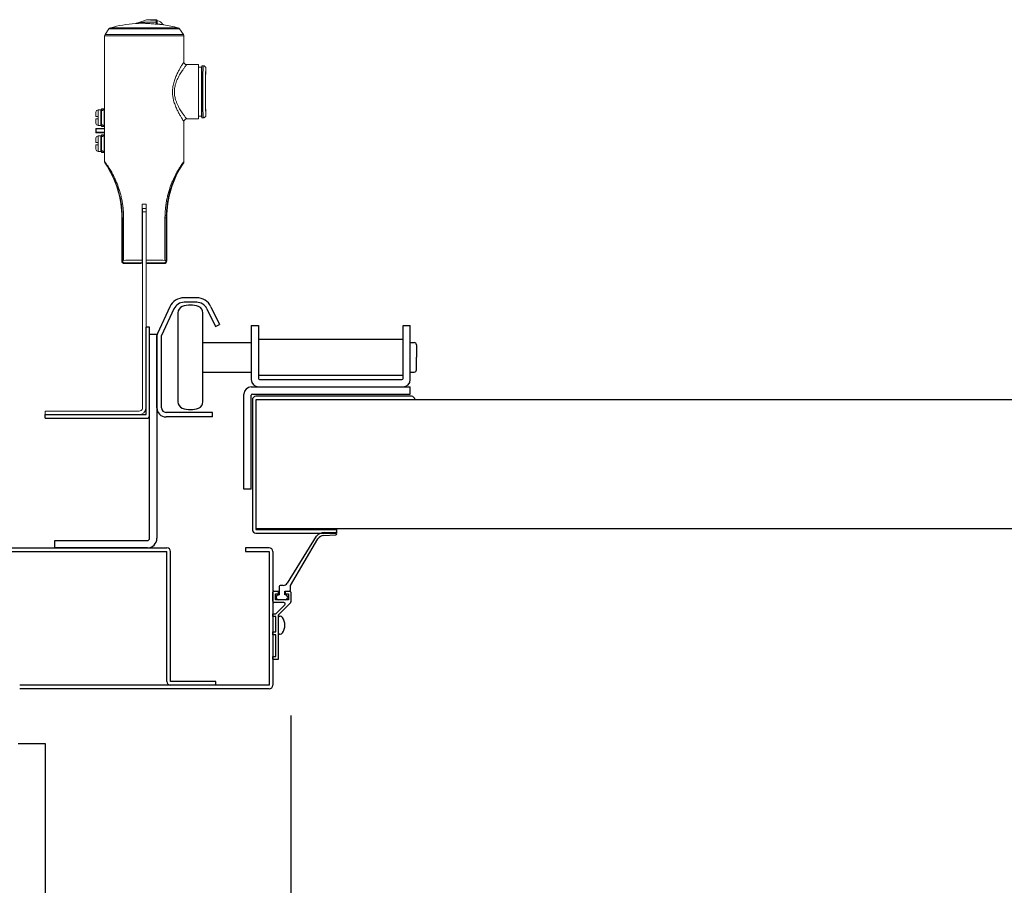
# Model space of a CAD drawing. Extents: x -7645 to 32934, y 198 to 28509.
# Drawn here: x -2749 to -2315, y 15790 to 16171 of the extents above; entities that cross this region are included whole.
import ezdxf

# ---------------------------------------------------------------- set-up
doc = ezdxf.new("R2010")
doc.units = 0
doc.header["$LTSCALE"] = 20
doc.header["$PDMODE"] = 3
doc.header["$PDSIZE"] = 2
doc.linetypes.add('SLD-Solid', pattern=[0])
doc.layers.get('0').update_dxf_attribs({"linetype": 'CONTINUOUS'})
doc.layers.get('DEFPOINTS').update_dxf_attribs({"linetype": 'CONTINUOUS'})
for name, color, linetype in [('寸法', 4, 'CONTINUOUS'), ('部品', 7, 'CONTINUOUS'), ('部品1', 7, 'CONTINUOUS')]:
    doc.layers.add(name, color=color, linetype=linetype)
doc.styles.add('STYLE1', font='isocp.shx', dxfattribs={"bigfont": 'bigfont.shx'})
doc.dimstyles.new('INABA_S100-2023', dxfattribs={"dimscale": 100, "dimtxt": 3, "dimasz": 2.5, "dimexe": 1.5, "dimexo": 0.5, "dimgap": 1, "dimtad": 3, "dimdec": 1, "dimdsep": 46, "dimtxsty": 'STYLE1', "dimblk1": 'DOTSMALL', "dimblk2": 'DOTSMALL', "dimsah": 1, "dimcen": 0, "dimclrt": 7, "dimadec": 0, "dimazin": 0, "dimtfac": 1, "dimtdec": 1, "dimtix": 1, "dimtmove": 0, "dimatfit": 3, "dimldrblk": 'DOTSMALL', "dimfxl": 1, "dimtolj": 1, "dimtzin": 0, "dimarcsym": 0})

# ---------------------------------------------------------------- blocks, each defined once
blk = doc.blocks.new('_DOTSMALL')
at = {"color": 0, "linetype": 'ByBlock', "ltscale": 50, "const_width": 0.5}
blk.add_lwpolyline([(-0.0625, 0, 1), (0.0625, 0, 1)], format="xyb", close=True, dxfattribs=at)
blk = doc.blocks.new('*D51')
at = {"layer": 'DEFPOINTS', "color": 0, "ltscale": 50}
for p in [(-2629.4, 15914.71), (2438.6, 15914.71), (2438.6, 13794.3)]:
    blk.add_point(p, dxfattribs=at)
at = {"layer": '寸法', "color": 0, "lineweight": -2, "ltscale": 50}
for p, q in [((-2629.4, 15864.71), (-2629.4, 13644.3)), ((2438.6, 15864.71), (2438.6, 13644.3)), ((-2629.4, 13794.3), (2438.6, 13794.3))]:
    blk.add_line(p, q, dxfattribs=at)
at = {"layer": '寸法', "color": 0, "lineweight": -2, "ltscale": 50, "xscale": 250, "yscale": 250, "zscale": 250, "rotation": 180}
blk.add_blockref('_DOTSMALL', (-2629.4, 13794.3), dxfattribs=at)
at = {"layer": '寸法', "color": 0, "lineweight": -2, "ltscale": 50, "xscale": 250, "yscale": 250, "zscale": 250}
blk.add_blockref('_DOTSMALL', (2438.6, 13794.3), dxfattribs=at)
at = {"layer": '寸法', "color": 7, "ltscale": 50, "insert": (-95.4, 14294.3), "char_height": 300, "attachment_point": 5, "style": 'STYLE1'}
blk.add_mtext('\\A1;有効開口部間口\\P5068', dxfattribs=at)
blk = doc.blocks.new('*D73')
at = {"layer": 'DEFPOINTS', "color": 0, "ltscale": 50}
for p in [(-2629.4, 15914.71), (-2737.4, 15750.3), (-2737.4, 13794.3)]:
    blk.add_point(p, dxfattribs=at)
at = {"layer": '寸法', "color": 0, "lineweight": -2, "ltscale": 50}
for p, q in [((-2629.4, 15864.71), (-2629.4, 13644.3)), ((-2737.4, 15700.3), (-2737.4, 13644.3)), ((-2737.4, 13794.3), (-2987.4, 13794.3)), ((-2629.4, 13794.3), (-2737.4, 13794.3)), ((-2629.4, 13794.3), (-2379.4, 13794.3))]:
    blk.add_line(p, q, dxfattribs=at)
at = {"layer": '寸法', "color": 0, "lineweight": -2, "ltscale": 50, "xscale": 250, "yscale": 250, "zscale": 250}
blk.add_blockref('_DOTSMALL', (-2737.4, 13794.3), dxfattribs=at)
at = {"layer": '寸法', "color": 0, "lineweight": -2, "ltscale": 50, "xscale": 250, "yscale": 250, "zscale": 250, "rotation": 180}
blk.add_blockref('_DOTSMALL', (-2629.4, 13794.3), dxfattribs=at)
at = {"layer": '寸法', "color": 7, "ltscale": 50, "insert": (-2333.5, 14016.87), "char_height": 300, "attachment_point": 5, "style": 'STYLE1'}
blk.add_mtext('\\A1;108', dxfattribs=at)

msp = doc.modelspace()

# ---------------------------------------------------------------- linework, layer by layer
at = {"layer": '部品', "linetype": 'SLD-Solid', "lineweight": 15}
for p, q in [((-2693.016, 16170.761), (-2697.575, 16169.179)), ((-2692.891, 16170.782), (-2693.016, 16170.761)), ((-2693.016, 16170.761), (-2692.891, 16170.782)), ((-2692.891, 16170.782), (-2690.977, 16170.782)), ((-2692.889, 16170.782), (-2692.891, 16170.782)), ((-2692.887, 16170.78), (-2692.891, 16170.782)), ((-2688.625, 16170.734), (-2688.628, 16170.731)), ((-2688.247, 16170.35), (-2688.245, 16170.352)), ((-2688.245, 16170.352), (-2688.245, 16169.229)), ((-2709.517, 16166.727), (-2711.213, 16164.305)), ((-2676.711, 16164.305), (-2711.213, 16164.305)), ((-2709.517, 16166.727), (-2678.407, 16166.727)), ((-2679.045, 16167.181), (-2708.879, 16167.181)), ((-2676.711, 16164.305), (-2678.407, 16166.727)), ((-2711.424, 16108.353), (-2711.424, 16163.635)), ((-2711.424, 16132.301), (-2711.424, 16163.635)), ((-2711.424, 16163.635), (-2676.5, 16163.635)), ((-2676.5, 16163.635), (-2676.5, 16152.189)), ((-2675.331, 16151.021), (-2670.137, 16151.021)), ((-2670.137, 16151.021), (-2670.137, 16127.145)), ((-2670.137, 16151.021), (-2670.035, 16149.852)), ((-2670.035, 16128.313), (-2670.035, 16149.852)), ((-2670.035, 16149.852), (-2668.765, 16149.852)), ((-2668.765, 16149.852), (-2668.707, 16150.513)), ((-2668.765, 16128.313), (-2668.765, 16149.852)), ((-2668.707, 16127.653), (-2668.707, 16150.513)), ((-2668.707, 16150.513), (-2668.029, 16150.513)), ((-2666.86, 16149.344), (-2666.86, 16148.608)), ((-2714.214, 16131.084), (-2713.03, 16131.084)), ((-2714.214, 16128.18), (-2714.214, 16131.084)), ((-2713.03, 16131.084), (-2713.03, 16124.284)), ((-2712.776, 16131.584), (-2712.776, 16130.866)), ((-2712.776, 16131.584), (-2712.268, 16131.584)), ((-2712.268, 16130.866), (-2712.776, 16130.866)), ((-2712.776, 16124.503), (-2712.776, 16130.866)), ((-2711.43, 16131.584), (-2712.268, 16131.584)), ((-2712.268, 16131.584), (-2712.268, 16131.076)), ((-2712.268, 16131.076), (-2711.43, 16131.076)), ((-2712.268, 16131.076), (-2712.268, 16130.866)), ((-2711.63, 16130.866), (-2711.63, 16124.503)), ((-2711.43, 16130.866), (-2711.63, 16130.866)), ((-2711.43, 16131.584), (-2711.43, 16131.076)), ((-2711.43, 16131.076), (-2711.43, 16130.866)), ((-2711.424, 16130.935), (-2711.43, 16130.834)), ((-2711.43, 16130.834), (-2711.43, 16130.866)), ((-2711.43, 16130.834), (-2711.43, 16124.534)), ((-2666.86, 16129.558), (-2666.86, 16128.821)), ((-2714.214, 16128.18), (-2714.214, 16127.189)), ((-2714.214, 16124.284), (-2714.214, 16127.189)), ((-2713.03, 16129.462), (-2712.776, 16129.462)), ((-2712.776, 16125.906), (-2713.03, 16125.906)), ((-2711.63, 16128.511), (-2711.517, 16128.511)), ((-2711.63, 16126.858), (-2711.584, 16126.858)), ((-2711.584, 16126.858), (-2711.43, 16126.858)), ((-2711.517, 16128.511), (-2711.459, 16128.511)), ((-2711.459, 16128.511), (-2711.43, 16128.511)), ((-2676.5, 16125.976), (-2676.5, 16108.353)), ((-2675.331, 16127.145), (-2670.137, 16127.145)), ((-2670.035, 16128.313), (-2670.137, 16127.145)), ((-2668.765, 16128.313), (-2670.035, 16128.313)), ((-2668.707, 16127.653), (-2668.765, 16128.313)), ((-2668.029, 16127.653), (-2668.707, 16127.653)), ((-2715.074, 16122.717), (-2715.328, 16122.717)), ((-2715.328, 16122.717), (-2715.328, 16121.26)), ((-2715.074, 16121.26), (-2715.328, 16121.26)), ((-2715.074, 16122.971), (-2715.074, 16122.717)), ((-2711.55, 16122.971), (-2715.074, 16122.971)), ((-2715.074, 16122.717), (-2711.551, 16122.717)), ((-2715.074, 16121.26), (-2715.074, 16122.717)), ((-2711.551, 16121.26), (-2715.074, 16121.26)), ((-2715.074, 16121.26), (-2715.074, 16121.006)), ((-2715.074, 16121.006), (-2711.55, 16121.006)), ((-2713.03, 16124.284), (-2714.214, 16124.284)), ((-2712.268, 16124.503), (-2712.776, 16124.503)), ((-2712.776, 16124.503), (-2712.776, 16123.784)), ((-2712.268, 16123.784), (-2712.776, 16123.784)), ((-2712.268, 16124.503), (-2712.268, 16124.292)), ((-2711.43, 16124.292), (-2712.268, 16124.292)), ((-2712.268, 16124.292), (-2712.268, 16123.784)), ((-2711.43, 16123.784), (-2712.268, 16123.784)), ((-2711.43, 16124.503), (-2711.63, 16124.503)), ((-2711.43, 16124.534), (-2711.43, 16124.503)), ((-2711.424, 16124.433), (-2711.43, 16124.534)), ((-2711.43, 16124.503), (-2711.43, 16124.292)), ((-2711.43, 16124.292), (-2711.43, 16123.784)), ((-2711.424, 16123.001), (-2711.424, 16123.132)), ((-2711.424, 16120.846), (-2711.424, 16120.976)), ((-2714.214, 16119.684), (-2713.03, 16119.684)), ((-2714.214, 16116.78), (-2714.214, 16119.684)), ((-2714.214, 16116.78), (-2714.214, 16115.789)), ((-2713.03, 16119.684), (-2713.03, 16112.884)), ((-2713.03, 16118.062), (-2712.776, 16118.062)), ((-2712.776, 16120.184), (-2712.776, 16119.466)), ((-2712.776, 16120.184), (-2712.268, 16120.184)), ((-2712.268, 16119.466), (-2712.776, 16119.466)), ((-2712.776, 16113.103), (-2712.776, 16119.466)), ((-2711.43, 16120.184), (-2712.268, 16120.184)), ((-2712.268, 16120.184), (-2712.268, 16119.676)), ((-2712.268, 16119.676), (-2711.43, 16119.676)), ((-2712.268, 16119.676), (-2712.268, 16119.466)), ((-2711.63, 16119.466), (-2711.63, 16113.103)), ((-2711.43, 16119.466), (-2711.63, 16119.466)), ((-2711.517, 16117.111), (-2711.63, 16117.111)), ((-2711.459, 16117.111), (-2711.517, 16117.111)), ((-2711.43, 16117.111), (-2711.459, 16117.111)), ((-2711.43, 16120.184), (-2711.43, 16119.676)), ((-2711.43, 16119.676), (-2711.43, 16119.466)), ((-2711.424, 16119.535), (-2711.43, 16119.434)), ((-2711.43, 16119.466), (-2711.43, 16119.434)), ((-2711.43, 16119.434), (-2711.43, 16113.134)), ((-2714.214, 16112.884), (-2714.214, 16115.789)), ((-2713.03, 16112.884), (-2714.214, 16112.884)), ((-2712.776, 16114.506), (-2713.03, 16114.506)), ((-2712.268, 16113.103), (-2712.776, 16113.103)), ((-2712.776, 16113.103), (-2712.776, 16112.384)), ((-2712.268, 16112.384), (-2712.776, 16112.384)), ((-2712.268, 16113.103), (-2712.268, 16112.892)), ((-2711.43, 16112.892), (-2712.268, 16112.892)), ((-2712.268, 16112.892), (-2712.268, 16112.384)), ((-2711.43, 16112.384), (-2712.268, 16112.384)), ((-2711.63, 16115.458), (-2711.584, 16115.458)), ((-2711.43, 16113.103), (-2711.63, 16113.103)), ((-2711.584, 16115.458), (-2711.43, 16115.458)), ((-2711.43, 16113.134), (-2711.43, 16113.103)), ((-2711.424, 16113.033), (-2711.43, 16113.134)), ((-2711.43, 16113.103), (-2711.43, 16112.892)), ((-2711.43, 16112.892), (-2711.43, 16112.384)), ((-2711.424, 16108.353), (-2711.424, 16111.676)), ((-2694.844, 16089.705), (-2694.844, 16064.996)), ((-2693.086, 16089.705), (-2694.844, 16089.705)), ((-2694.831, 16089.705), (-2694.831, 16065.829)), ((-2693.2, 16087.754), (-2694.724, 16087.754)), ((-2694.724, 16087.754), (-2694.724, 16086.23)), ((-2694.724, 16086.23), (-2693.2, 16086.23)), ((-2694.724, 16086.23), (-2694.724, 16002.485)), ((-2693.2, 16086.23), (-2693.2, 16087.754)), ((-2693.2, 16002.485), (-2693.2, 16086.23)), ((-2693.1, 16089.705), (-2693.1, 16065.829)), ((-2693.086, 16064.996), (-2693.086, 16089.705)), ((-2703.625, 16083.606), (-2703.868, 16083.606)), ((-2703.868, 16064.711), (-2703.868, 16083.606)), ((-2703.625, 16083.606), (-2703.066, 16083.606)), ((-2703.625, 16083.606), (-2703.625, 16064.954)), ((-2703.066, 16064.954), (-2703.066, 16083.606)), ((-2684.858, 16083.606), (-2684.858, 16064.954)), ((-2684.858, 16083.606), (-2684.299, 16083.606)), ((-2684.299, 16083.606), (-2684.056, 16083.606)), ((-2684.299, 16064.954), (-2684.299, 16083.606)), ((-2684.056, 16083.606), (-2684.056, 16064.711)), ((-2703.625, 16064.954), (-2703.868, 16064.711)), ((-2703.066, 16064.954), (-2703.625, 16064.954)), ((-2694.831, 16065.829), (-2694.823, 16064.194)), ((-2694.831, 16065.829), (-2694.724, 16065.829)), ((-2693.2, 16065.829), (-2693.1, 16065.829)), ((-2693.1, 16065.829), (-2693.107, 16064.194)), ((-2684.858, 16064.954), (-2684.299, 16064.954)), ((-2684.056, 16064.711), (-2684.299, 16064.954)), ((-2702.7, 16063.543), (-2702.457, 16063.786)), ((-2697.591, 16063.543), (-2702.7, 16063.543)), ((-2697.591, 16063.543), (-2697.59, 16063.544)), ((-2695.56, 16063.787), (-2695.659, 16063.589)), ((-2695.472, 16063.614), (-2695.659, 16063.589)), ((-2694.724, 16063.787), (-2695.56, 16063.787)), ((-2694.724, 16063.787), (-2695.542, 16063.787)), ((-2694.824, 16063.828), (-2694.815, 16063.818)), ((-2694.724, 16064.194), (-2694.823, 16064.194)), ((-2694.815, 16063.818), (-2694.724, 16063.818)), ((-2693.107, 16064.194), (-2693.2, 16064.194)), ((-2693.2, 16063.818), (-2693.116, 16063.818)), ((-2692.382, 16063.787), (-2693.2, 16063.787)), ((-2692.364, 16063.787), (-2693.2, 16063.787)), ((-2693.116, 16063.818), (-2693.106, 16063.828)), ((-2692.241, 16063.543), (-2692.364, 16063.787)), ((-2685.224, 16063.543), (-2692.241, 16063.543)), ((-2685.467, 16063.786), (-2685.224, 16063.543)), ((-2694.724, 16000.149), (-2694.755, 15999.846)), ((-2694.724, 16000.149), (-2694.724, 16002.485)), ((-2693.2, 16000.149), (-2693.215, 15999.846)), ((-2693.215, 15999.851), (-2693.2, 16000.149)), ((-2693.215, 15999.846), (-2693.215, 15999.851)), ((-2693.2, 16002.485), (-2693.2, 16000.149)), ((-2737.65, 15998.625), (-2737.65, 15997.101)), ((-2733.586, 15998.625), (-2737.65, 15998.625)), ((-2737.65, 15997.101), (-2733.586, 15997.101)), ((-2696.248, 15998.625), (-2733.586, 15998.625)), ((-2733.586, 15997.101), (-2696.248, 15997.101))]:
    msp.add_line(p, q, dxfattribs=at)
at = {"layer": '部品', "linetype": 'Continuous'}
for p, q in [((-2670.9, 16048.501), (-2676.4, 16048.501)), ((-2682.744, 16044.46), (-2688.213, 16032.733)), ((-2680.932, 16043.614), (-2686.4, 16031.887)), ((-2670.9, 16046.501), (-2676.4, 16046.501)), ((-2666.406, 16043.693), (-2662.606, 16035.901)), ((-2664.608, 16044.57), (-2660.808, 16036.778)), ((-2693.2, 15997.101), (-2693.2, 16035.501)), ((-2691.6, 15996.701), (-2691.6, 16035.501)), ((-2662.606, 16035.901), (-2660.808, 16036.778)), ((-2646.887, 16036.301), (-2643.687, 16036.301)), ((-2646.887, 16036.301), (-2646.887, 16012.501)), ((-2643.687, 16036.301), (-2643.687, 16013.001)), ((-2580.087, 16036.301), (-2576.887, 16036.301)), ((-2580.087, 16013.001), (-2580.087, 16036.301)), ((-2576.887, 16012.501), (-2576.887, 16036.301)), ((-2691.6, 16032.501), (-2688.4, 16032.501)), ((-2691.6, 15942.701), (-2691.6, 16032.501)), ((-2688.4, 16032.501), (-2688.4, 15942.701)), ((-2688.4, 16000.101), (-2688.4, 16031.887)), ((-2686.4, 16000.101), (-2686.4, 16031.887)), ((-2643.687, 16030.251), (-2580.087, 16030.251)), ((-2580.087, 16014.351), (-2643.687, 16014.351)), ((-2643.187, 16012.501), (-2580.587, 16012.501)), ((-2646.887, 16009.301), (-2576.887, 16009.301)), ((-2576.887, 16006.101), (-2576.887, 16009.301)), ((-2650.087, 15964.301), (-2650.087, 16006.101)), ((-2646.887, 15964.301), (-2646.887, 16005.601)), ((-2646.387, 16006.101), (-2576.887, 16006.101)), ((-2663.9, 15998.101), (-2684.4, 15998.101)), ((-2663.9, 15996.101), (-2684.4, 15996.101)), ((-2663.9, 15996.101), (-2663.9, 15998.101)), ((-2646.887, 15964.301), (-2650.087, 15964.301)), ((-2733.4, 15941.701), (-2692.6, 15941.701)), ((-2733.4, 15938.501), (-2733.4, 15941.701)), ((-2692.6, 15938.501), (-2733.4, 15938.501))]:
    msp.add_line(p, q, dxfattribs=at)
at = {"layer": '部品'}
for p, q in [((-2679.15, 16041.84), (-2679.15, 16002.763)), ((-2668.15, 16002.763), (-2668.15, 16041.84)), ((-2691.6, 16035.501), (-2693.2, 16035.501)), ((-2668.15, 16028.801), (-2646.887, 16028.801)), ((-2576.887, 16028.801), (-2575.15, 16028.801)), ((-2574.15, 16027.801), (-2574.15, 16022.301)), ((-2574.15, 16016.801), (-2574.15, 16022.301)), ((-2668.15, 16015.801), (-2646.887, 16015.801)), ((-2576.887, 16015.801), (-2575.15, 16015.801)), ((-2576.4, 16005.151), (-2644.8, 16005.151)), ((-2646.4, 16003.551), (-2646.4, 15946.551)), ((-2644.8, 16003.551), (-2644.8, 15946.551)), ((-2576.4, 16003.551), (-2644.8, 16003.551)), ((-2644.8, 16003.551), (-2644.8, 16003.551)), ((2443.341, 16003.551), (-2634.141, 16003.551)), ((-2737.6, 15997.101), (-2693.2, 15997.101)), ((-2737.6, 15995.501), (-2737.6, 15997.101)), ((-2737.6, 15995.501), (-2692.8, 15995.501)), ((-2644.8, 15996.551), (-2644.8, 15996.551)), ((-2644.8, 15947.051), (2454, 15947.051)), ((-2644.8, 15946.551), (-2609.4, 15946.551)), ((-2644.8, 15944.951), (-2609.4, 15944.951)), ((-2618.255, 15943.677), (-2631.081, 15923.042)), ((-2615.04, 15943.953), (-2609.725, 15944.302)), ((-2614.63, 15945.301), (-2609.732, 15945.302)), ((-2609.4, 15946.551), (-2609.4, 15944.951)), ((-2629.65, 15922.001), (-2617.542, 15942.496)), ((-2634.65, 15921.501), (-2634.65, 15917.801)), ((-2632.836, 15922.001), (-2634.15, 15922.001)), ((-2629.65, 15920.001), (-2629.65, 15922.001)), ((-2637.4, 15915.001), (-2637.4, 15919.001)), ((-2636.9, 15919.501), (-2634.9, 15919.501)), ((-2636.25, 15918.301), (-2634.9, 15918.301)), ((-2636.25, 15915.701), (-2636.25, 15918.301)), ((-2634.9, 15918.301), (-2634.9, 15919.501)), ((-2634.9, 15917.801), (-2634.65, 15917.801)), ((-2632.15, 15917.801), (-2632.15, 15919.501)), ((-2632.15, 15919.501), (-2630.15, 15919.501)), ((-2631.9, 15917.801), (-2632.15, 15917.801)), ((-2631.9, 15919.501), (-2629.9, 15919.501)), ((-2631.9, 15919.501), (-2631.9, 15918.301)), ((-2631.9, 15918.301), (-2630.55, 15918.301)), ((-2630.55, 15918.301), (-2630.55, 15915.701)), ((-2629.4, 15919.001), (-2629.4, 15914.708)), ((-2632.546, 15914.501), (-2636.9, 15914.501)), ((-2630.55, 15915.701), (-2636.25, 15915.701)), ((-2632.121, 15913.477), (-2636.097, 15909.501)), ((-2631.9, 15915.701), (-2634.9, 15915.701)), ((-2629.546, 15914.355), (-2634.9, 15909.001)), ((-2637.4, 15908.301), (-2637.4, 15909.501)), ((-2637.4, 15909.501), (-2636.097, 15909.501)), ((-2634.9, 15889.501), (-2634.9, 15909.001)), ((-2634.4, 15908.501), (-2634.1, 15908.501)), ((-2636.1, 15908.301), (-2637.4, 15908.301)), ((-2636.1, 15901.501), (-2636.1, 15908.301)), ((-2637.4, 15900.301), (-2637.4, 15901.501)), ((-2637.4, 15901.501), (-2636.1, 15901.501)), ((-2636.1, 15900.301), (-2637.4, 15900.301)), ((-2636.1, 15890.701), (-2636.1, 15900.301)), ((-2634.4, 15900.501), (-2634.1, 15900.501)), ((-2637.4, 15889.501), (-2637.4, 15890.701)), ((-2637.4, 15890.701), (-2636.1, 15890.701)), ((-2637.4, 15889.501), (-2634.9, 15889.501))]:
    msp.add_line(p, q, dxfattribs=at)
at = {"layer": '部品', "linetype": 'SLD-Solid', "lineweight": 15}
for centre, radius, start, end in [((-2693.962, 16114.648), 54.61, 94.10803, 105.85215), ((-2697.958, 16170.283), 1.168, 274.10803, 289.13337), ((-2688.552, 16170.545), 0.201, 112.18044, 176.98489), ((-2688.628, 16170.35), 0.381, 0.01988, 89.98033), ((-2687.655, 16169.022), 0.625, 160.67814, 164.65837), ((-2687.877, 16169.188), 0.381, 180.11868, 263.63701), ((-2688.196, 16167.696), 2.54, 21.84313, 91.09501), ((-2687.321, 16168.645), 0.62, 160.66614, 164.66056), ((-2693.962, 16114.648), 54.61, 74.14785, 80.99552), ((-2710.256, 16163.635), 1.168, 145, 180), ((-2708.56, 16166.057), 1.168, 105.85215, 145), ((-2679.364, 16166.057), 1.168, 35, 74.14785), ((-2677.668, 16163.635), 1.168, 0, 35), ((-2675.331, 16152.189), 1.168, 180, 270), ((-2714.214, 16130.068), 1.016, 90, 180), ((-2714.214, 16125.3), 1.016, 180, 270), ((-2675.331, 16125.976), 1.168, 90, 180), ((-2715.074, 16122.717), 0.254, 90.00561, 179.99439), ((-2715.074, 16121.26), 0.254, 180.00478, 269.99522), ((-2714.214, 16118.668), 1.016, 90, 180), ((-2714.214, 16113.9), 1.016, 180, 270), ((-2746.997, 16083.606), 43.129, 0, 33.96092), ((-2640.927, 16083.606), 43.129, 146.03908, 180), ((-2702.456, 16064.955), 1.169, 180.02034, 269.97971), ((-2685.468, 16064.955), 1.169, 270.02029, 359.97966), ((-2696.248, 16000.149), 3.048, 270, 354.27929), ((-2696.248, 16000.149), 1.524, 270, 348.50054)]:
    msp.add_arc(centre, radius, start, end, dxfattribs=at)
at = {"layer": '部品', "linetype": 'Continuous'}
for centre, radius, start, end in [((-2676.4, 16041.501), 7, 90, 155), ((-2670.9, 16041.501), 7, 26, 90), ((-2676.4, 16041.501), 5, 90, 155), ((-2670.9, 16041.501), 5, 26, 90), ((-2686.4, 16031.887), 2, 155, 180), ((-2643.687, 16012.501), 3.2, 180, 270), ((-2643.187, 16013.001), 0.5, 180, 270), ((-2580.587, 16013.001), 0.5, 270, 0), ((-2580.087, 16012.501), 3.2, 270, 0), ((-2646.887, 16006.101), 3.2, 90, 180), ((-2646.387, 16005.601), 0.5, 90, 180), ((-2684.4, 16000.101), 4, 180, 270), ((-2684.4, 16000.101), 2, 180, 270), ((-2692.6, 15942.701), 1, 270, 0), ((-2692.6, 15942.701), 4.2, 270, 0)]:
    msp.add_arc(centre, radius, start, end, dxfattribs=at)
at = {"layer": '部品'}
for centre, radius, start, end in [((-2676.15, 16041.84), 3, 110.92483, 180), ((-2673.65, 16035.301), 10, 69.07517, 110.92483), ((-2671.15, 16041.84), 3, 0, 69.07517), ((-2575.15, 16027.801), 1, 0, 90), ((-2575.15, 16016.801), 1, 270, 0), ((-2644.8, 16003.551), 1.6, 90, 180), ((-2576.4, 16003.551), 1.6, 0, 90), ((-2676.15, 16002.763), 3, 180, 249.07517), ((-2673.65, 16009.301), 10, 249.07517, 290.92483), ((-2671.15, 16002.763), 3, 290.92483, 0), ((-2692.8, 15996.701), 1.2, 270, 0), ((-2644.8, 15946.551), 1.6, 180, 270), ((-2614.55, 15940.302), 5, 90.9076, 137.54529), ((-2614.516, 15940.177), 3.812, 97.89323, 142.53362), ((-2609.735, 15944.802), 0.5, 271.14712, 89.64039), ((-2634.15, 15921.501), 0.5, 90, 180), ((-2632.836, 15924.001), 2, 270, 331.32619), ((-2636.9, 15919.001), 0.5, 90, 180), ((-2634.9, 15916.751), 1.05, 90, 180), ((-2631.9, 15916.751), 1.05, 0, 90), ((-2630.15, 15920.001), 0.5, 270, 0), ((-2629.9, 15919.001), 0.5, 0, 90), ((-2636.9, 15915.001), 0.5, 180, 270), ((-2634.9, 15916.751), 1.05, 180, 270), ((-2632.546, 15913.901), 0.6, 315, 90), ((-2631.9, 15916.751), 1.05, 270, 0), ((-2629.9, 15914.708), 0.5, 315, 0), ((-2634.4, 15908.001), 0.5, 90, 180), ((-2634.1, 15907.301), 1.2, 31.89079, 90), ((-2638.6, 15904.501), 6.5, 328.10921, 31.89079), ((-2634.4, 15901.001), 0.5, 180, 270), ((-2634.1, 15901.701), 1.2, 270, 328.10921)]:
    msp.add_arc(centre, radius, start, end, dxfattribs=at)
at = {"layer": '部品', "linetype": 'SLD-Solid', "lineweight": 15, "extrusion": (0, 0, -1)}
for centre, major_axis, ratio, start_param, end_param in [((-2688.196, 16170.782), (-2.781, 0), 0.0174551, 4.8672185, 6.2831853), ((-2688.196, 16168.318), (0, -3.579), 0.0174554, 1.9136622, 2.1743914), ((-2668.029, 16139.083), (0, -11.43), 0.0156708, 0, 3.1415927), ((-2666.861, 16139.083), (0, -10.262), 0.0174551, 0.3146504, 2.8865821), ((-2666.86, 16139.083), (0, -9.525), 0.0174551, 0, 3.1415927), ((-2666.861, 16139.083), (0, -10.262), 0.0174551, 2.8865821, 3.1435798), ((-2666.861, 16139.083), (0, -10.262), 0.0174551, 6.2811982, 6.5978357), ((-2693.962, 16064.712), (-17.462, 0), 0.0162872, 1.0223794, 1.5202453), ((-2693.962, 16064.712), (-17.462, 0), 0.0162872, 1.6209671, 2.1192132), ((-2693.962, 16063.544), (-16.294, 0), 0.0174551, 1.0223794, 1.5178492), ((-2694.813, 16063.543), (-2.777, 0), 0.0174551, 0.0174533, 1.2610728), ((-2695.652, 16064.365), (-0.178, -0.755), 0.9806753, 5.3262441, 5.8075041), ((-2694.815, 16064.326), (0, -0.508), 0.0174551, 0.0174533, 1.3089969), ((-2693.116, 16064.326), (0, -0.508), 0.0174551, 4.9741884, 6.265732), ((-2693.962, 16063.544), (-16.294, 0), 0.0174551, 1.6233359, 2.1192132), ((-2692.242, 16064.305), (0.341, -0.682), 0.9998096, 0.463541, 1.2868562)]:
    msp.add_ellipse(centre, major_axis=major_axis, ratio=ratio, start_param=start_param, end_param=end_param, dxfattribs=at)
at = {"layer": '部品', "linetype": 'SLD-Solid', "lineweight": 15, "extrusion": (-1e-16, -1e-16, -1)}
msp.add_ellipse((-2702.699, 16064.712), major_axis=(-0.826, -0.826), ratio=0.9996955, start_param=5.4979394, end_param=7.0684312, dxfattribs=at)
at = {"layer": '部品', "linetype": 'SLD-Solid', "lineweight": 15, "extrusion": (-1e-16, 0, -1)}
for centre, major_axis, ratio, start_param, end_param in [((-2702.699, 16064.712), (0.826, 0.826), 0.9996955, 2.3563468, 3.9268385), ((-2685.225, 16064.712), (-0.826, 0.826), 0.9996955, 2.3563468, 3.9268385), ((-2692.242, 16064.305), (0.341, -0.682), 0.9998096, 0.463541, 1.2868562)]:
    msp.add_ellipse(centre, major_axis=major_axis, ratio=ratio, start_param=start_param, end_param=end_param, dxfattribs=at)
at = {"layer": '部品', "linetype": 'SLD-Solid', "lineweight": 15, "extrusion": (-1e-16, 1e-16, -1)}
msp.add_ellipse((-2685.225, 16064.712), major_axis=(0.826, -0.826), ratio=0.9996955, start_param=5.4979394, end_param=7.0684312, dxfattribs=at)
at = {"layer": '部品', "linetype": 'SLD-Solid', "lineweight": 15}
for points, knots in [([(-2697.874, 16169.118), (-2697.866, 16169.118), (-2697.85, 16169.119), (-2697.688, 16169.129), (-2697.385, 16169.146), (-2696.833, 16169.172), (-2696.093, 16169.195), (-2695.425, 16169.211), (-2695.047, 16169.205), (-2694.976, 16169.203)], [0, 0, 0, 0, 0.0552827, 0.1165776, 0.2512141, 0.3918485, 0.6633783, 0.9362502, 1, 1, 1, 1]), ([(-2697.859, 16169.119), (-2697.856, 16169.119), (-2697.818, 16169.122), (-2697.739, 16169.132), (-2697.646, 16169.15), (-2697.593, 16169.17), (-2697.574, 16169.178)], [0, 0, 0, 0, 0.0309816, 0.4179508, 0.7927459, 1, 1, 1, 1]), ([(-2688.761, 16169.643), (-2689.461, 16169.682), (-2690.863, 16169.76), (-2692.889, 16169.738), (-2694.821, 16169.616), (-2696.18, 16169.445), (-2697.048, 16169.289), (-2697.35, 16169.228), (-2697.52, 16169.191), (-2697.564, 16169.182), (-2697.574, 16169.179), (-2697.575, 16169.179), (-2697.575, 16169.179)], [0, 0, 0, 0, 0.2349581, 0.4698986, 0.6787182, 0.8824947, 0.9285323, 0.9743511, 0.9895709, 0.9947013, 0.9988073, 1, 1, 1, 1]), ([(-2694.976, 16169.203), (-2694.439, 16169.199), (-2693.123, 16169.189), (-2690.998, 16169.062), (-2689.416, 16168.872), (-2688.625, 16168.777)], [0, 0, 0, 0, 0.2560406, 0.6275678, 1, 1, 1, 1]), ([(-2693.016, 16170.761), (-2693.016, 16170.76), (-2693.016, 16170.758), (-2692.935, 16170.747), (-2692.706, 16170.728), (-2692.328, 16170.702), (-2691.854, 16170.674), (-2691.083, 16170.635), (-2690.048, 16170.594), (-2689.185, 16170.568), (-2688.753, 16170.555)], [0, 0, 0, 0, 0.0245856, 0.0795157, 0.1677702, 0.2519535, 0.3699544, 0.4893047, 0.7441058, 1, 1, 1, 1]), ([(-2688.628, 16170.731), (-2689.057, 16170.734), (-2689.916, 16170.741), (-2690.948, 16170.749), (-2691.722, 16170.757), (-2692.197, 16170.763), (-2692.572, 16170.769), (-2692.816, 16170.774), (-2692.868, 16170.778), (-2692.887, 16170.78)], [0, 0, 0, 0, 0.2682185, 0.5369104, 0.6587079, 0.7812075, 0.8651106, 0.9496123, 1, 1, 1, 1]), ([(-2688.753, 16170.555), (-2688.755, 16170.337), (-2688.758, 16170.045), (-2688.76, 16169.725), (-2688.761, 16169.643)], [0, 0, 0, 0, 0.7459473, 1, 1, 1, 1]), ([(-2688.761, 16169.643), (-2688.759, 16169.616), (-2688.748, 16169.458), (-2688.721, 16169.183), (-2688.678, 16168.91), (-2688.644, 16168.801), (-2688.627, 16168.78), (-2688.625, 16168.777)], [0, 0, 0, 0, 0.056391, 0.3316587, 0.6427741, 0.9462414, 1, 1, 1, 1]), ([(-2688.245, 16170.352), (-2688.249, 16170.395), (-2688.257, 16170.481), (-2688.323, 16170.595), (-2688.42, 16170.681), (-2688.526, 16170.727), (-2688.597, 16170.732), (-2688.625, 16170.734)], [0, 0, 0, 0, 0.2143206, 0.4286438, 0.6428729, 0.8566888, 1, 1, 1, 1]), ([(-2688.625, 16168.777), (-2688.624, 16168.777), (-2688.62, 16168.778), (-2688.604, 16168.781), (-2688.542, 16168.799), (-2688.426, 16168.874), (-2688.293, 16169.031), (-2688.266, 16169.148), (-2688.258, 16169.187)], [0, 0, 0, 0, 0.0051436, 0.0273847, 0.1014682, 0.3994451, 0.7981918, 1, 1, 1, 1]), ([(-2688.625, 16168.777), (-2688.623, 16168.777), (-2688.592, 16168.777), (-2688.469, 16168.777), (-2688.286, 16168.778), (-2688.1, 16168.782), (-2687.959, 16168.79), (-2687.933, 16168.802), (-2687.919, 16168.809)], [0, 0, 0, 0, 0.0040136, 0.087593, 0.3542849, 0.5563447, 0.7578906, 1, 1, 1, 1]), ([(-2688.258, 16169.187), (-2688.257, 16169.262), (-2688.256, 16169.369), (-2688.255, 16169.486), (-2688.255, 16169.522)], [0, 0, 0, 0, 0.6963671, 1, 1, 1, 1]), ([(-2687.906, 16168.851), (-2687.947, 16168.859), (-2688.03, 16168.876), (-2688.136, 16168.952), (-2688.211, 16169.056), (-2688.242, 16169.154), (-2688.244, 16169.213), (-2688.245, 16169.229)], [0, 0, 0, 0, 0.2278908, 0.4558035, 0.6836842, 0.9135493, 1, 1, 1, 1]), ([(-2685.415, 16168.585), (-2685.422, 16168.586), (-2685.437, 16168.587), (-2685.557, 16168.6), (-2685.747, 16168.62), (-2686.006, 16168.648), (-2686.328, 16168.682), (-2686.7, 16168.722), (-2687.118, 16168.767), (-2687.525, 16168.81), (-2687.794, 16168.839), (-2687.906, 16168.851)], [0, 0, 0, 0, 0.112593, 0.2284567, 0.341071, 0.456936, 0.5698449, 0.6859944, 0.7995102, 0.9162859, 1, 1, 1, 1]), ([(-2676.5, 16152.189), (-2676.506, 16152.179), (-2676.517, 16152.162), (-2676.6, 16152.036), (-2676.712, 16151.866), (-2676.863, 16151.633), (-2677.051, 16151.339), (-2677.274, 16150.987), (-2677.528, 16150.577), (-2677.809, 16150.115), (-2678.128, 16149.577), (-2678.48, 16148.963), (-2678.864, 16148.262), (-2679.257, 16147.506), (-2679.649, 16146.7), (-2680.029, 16145.852), (-2680.392, 16144.959), (-2680.727, 16144.016), (-2681.041, 16142.965), (-2681.275, 16141.952), (-2681.43, 16140.995), (-2681.518, 16140.168), (-2681.557, 16139.325), (-2681.547, 16138.481), (-2681.486, 16137.65), (-2681.38, 16136.829), (-2681.23, 16136.017), (-2681.022, 16135.144), (-2680.753, 16134.229), (-2680.418, 16133.275), (-2680.048, 16132.357), (-2679.657, 16131.481), (-2679.256, 16130.658), (-2678.853, 16129.882), (-2678.453, 16129.155), (-2678.078, 16128.504), (-2677.738, 16127.932), (-2677.432, 16127.432), (-2677.157, 16126.993), (-2676.924, 16126.628), (-2676.74, 16126.343), (-2676.604, 16126.136), (-2676.516, 16126.002), (-2676.505, 16125.985), (-2676.5, 16125.976)], [0, 0, 0, 0, 0.026324, 0.0467542, 0.0671855, 0.0882147, 0.1092458, 0.1307819, 0.1523201, 0.1743476, 0.1963769, 0.2217439, 0.2471129, 0.273035, 0.2989575, 0.3245459, 0.3501327, 0.3763293, 0.4025214, 0.4335931, 0.4536003, 0.4736058, 0.494158, 0.51471, 0.5346715, 0.5546345, 0.5751025, 0.5955728, 0.6215422, 0.6475159, 0.6741692, 0.7008246, 0.7270343, 0.7532435, 0.7800497, 0.8068534, 0.8309934, 0.8551306, 0.8799554, 0.9047764, 0.9281203, 0.9514615, 0.9757314, 1, 1, 1, 1]), ([(-2675.331, 16127.145), (-2675.342, 16127.158), (-2675.363, 16127.186), (-2675.525, 16127.397), (-2675.774, 16127.725), (-2676.116, 16128.183), (-2676.53, 16128.752), (-2677.011, 16129.437), (-2677.547, 16130.236), (-2678.12, 16131.147), (-2678.693, 16132.138), (-2679.245, 16133.204), (-2679.75, 16134.339), (-2680.15, 16135.452), (-2680.437, 16136.517), (-2680.622, 16137.51), (-2680.723, 16138.526), (-2680.724, 16139.551), (-2680.634, 16140.568), (-2680.448, 16141.617), (-2680.147, 16142.726), (-2679.732, 16143.871), (-2679.233, 16144.986), (-2678.692, 16146.027), (-2678.135, 16146.992), (-2677.58, 16147.878), (-2677.073, 16148.637), (-2676.626, 16149.278), (-2676.244, 16149.809), (-2675.918, 16150.249), (-2675.659, 16150.593), (-2675.471, 16150.839), (-2675.352, 16150.993), (-2675.338, 16151.012), (-2675.331, 16151.021)], [0, 0, 0, 0, 0.0323902, 0.0649311, 0.0973446, 0.1305266, 0.1638308, 0.1970483, 0.232626, 0.2682996, 0.3038891, 0.3385207, 0.3732329, 0.4078122, 0.4338213, 0.4599003, 0.4858774, 0.5118232, 0.5378761, 0.5638411, 0.5940141, 0.6280514, 0.6622137, 0.6962993, 0.7307266, 0.76523, 0.7996475, 0.8291921, 0.8587964, 0.8883196, 0.9165467, 0.9448522, 0.9730619, 1, 1, 1, 1]), ([(-2666.86, 16149.344), (-2666.873, 16149.476), (-2666.899, 16149.738), (-2667.1, 16150.088), (-2667.397, 16150.353), (-2667.725, 16150.493), (-2667.943, 16150.507), (-2668.029, 16150.513)], [0, 0, 0, 0, 0.2146568, 0.4293125, 0.6439849, 0.8586861, 1, 1, 1, 1]), ([(-2668.029, 16150.513), (-2667.897, 16150.5), (-2667.635, 16150.474), (-2667.284, 16150.273), (-2667.02, 16149.976), (-2666.88, 16149.647), (-2666.866, 16149.43), (-2666.86, 16149.344)], [0, 0, 0, 0, 0.2147285, 0.429457, 0.6441752, 0.858868, 1, 1, 1, 1]), ([(-2715.23, 16128.18), (-2715.23, 16128.311), (-2715.23, 16128.573), (-2715.23, 16128.936), (-2715.23, 16129.264), (-2715.23, 16129.546), (-2715.23, 16129.775), (-2715.23, 16129.941), (-2715.23, 16130.048), (-2715.23, 16130.062), (-2715.23, 16130.068)], [0, 0, 0, 0, 0.1253791, 0.2499546, 0.3750146, 0.500001, 0.6251562, 0.7500477, 0.8747063, 1, 1, 1, 1]), ([(-2714.214, 16128.18), (-2714.327, 16128.18), (-2714.553, 16128.18), (-2714.855, 16128.18), (-2715.085, 16128.18), (-2715.211, 16128.18), (-2715.224, 16128.18), (-2715.23, 16128.18)], [0, 0, 0, 0, 0.2111065, 0.4221846, 0.6340614, 0.8481137, 1, 1, 1, 1]), ([(-2715.23, 16125.3), (-2715.23, 16125.307), (-2715.23, 16125.32), (-2715.23, 16125.427), (-2715.23, 16125.594), (-2715.23, 16125.823), (-2715.23, 16126.105), (-2715.23, 16126.433), (-2715.23, 16126.796), (-2715.23, 16127.058), (-2715.23, 16127.189)], [0, 0, 0, 0, 0.1253792, 0.2499547, 0.3750147, 0.5000012, 0.6251563, 0.7500479, 0.8747064, 1, 1, 1, 1]), ([(-2714.214, 16127.189), (-2714.327, 16127.189), (-2714.553, 16127.189), (-2714.855, 16127.189), (-2715.085, 16127.189), (-2715.211, 16127.189), (-2715.224, 16127.189), (-2715.23, 16127.189)], [0, 0, 0, 0, 0.2111065, 0.4221846, 0.6340614, 0.8481137, 1, 1, 1, 1]), ([(-2711.63, 16126.996), (-2711.615, 16127.185), (-2711.587, 16127.564), (-2711.549, 16128.1), (-2711.526, 16128.395), (-2711.517, 16128.511)], [0, 0, 0, 0, 0.3777877, 0.755593, 1, 1, 1, 1]), ([(-2711.584, 16126.858), (-2711.569, 16127.041), (-2711.541, 16127.407), (-2711.499, 16127.999), (-2711.472, 16128.346), (-2711.459, 16128.511)], [0, 0, 0, 0, 0.34411692, 0.68824798, 1, 1, 1, 1]), ([(-2668.029, 16127.653), (-2667.897, 16127.666), (-2667.635, 16127.692), (-2667.284, 16127.893), (-2667.02, 16128.19), (-2666.88, 16128.518), (-2666.866, 16128.735), (-2666.86, 16128.821)], [0, 0, 0, 0, 0.2147285, 0.429457, 0.6441752, 0.858868, 1, 1, 1, 1]), ([(-2666.86, 16128.821), (-2666.873, 16128.69), (-2666.899, 16128.427), (-2667.1, 16128.077), (-2667.397, 16127.813), (-2667.725, 16127.673), (-2667.943, 16127.658), (-2668.029, 16127.653)], [0, 0, 0, 0, 0.2146568, 0.4293125, 0.6439849, 0.8586861, 1, 1, 1, 1]), ([(-2711.55, 16122.971), (-2711.55, 16122.968), (-2711.551, 16122.963), (-2711.552, 16122.92), (-2711.551, 16122.856), (-2711.551, 16122.784), (-2711.551, 16122.736), (-2711.551, 16122.717)], [0, 0, 0, 0, 0.2134235, 0.4269231, 0.640426, 0.8539234, 1, 1, 1, 1]), ([(-2711.551, 16121.26), (-2711.551, 16121.241), (-2711.551, 16121.193), (-2711.551, 16121.121), (-2711.552, 16121.057), (-2711.551, 16121.014), (-2711.55, 16121.009), (-2711.55, 16121.006)], [0, 0, 0, 0, 0.1460762, 0.3595678, 0.5730373, 0.7865131, 1, 1, 1, 1]), ([(-2711.551, 16122.717), (-2711.55, 16122.718), (-2711.545, 16122.726), (-2711.502, 16122.787), (-2711.439, 16122.876), (-2711.428, 16122.971), (-2711.424, 16123.001)], [0, 0, 0, 0, 0.0101212, 0.0932062, 0.7155249, 1, 1, 1, 1]), ([(-2711.424, 16120.976), (-2711.428, 16121.006), (-2711.439, 16121.101), (-2711.502, 16121.19), (-2711.545, 16121.251), (-2711.55, 16121.259), (-2711.551, 16121.26)], [0, 0, 0, 0, 0.2844752, 0.9067889, 0.989874, 1, 1, 1, 1]), ([(-2711.424, 16120.894), (-2711.424, 16120.894), (-2711.424, 16120.892), (-2711.424, 16120.896), (-2711.425, 16120.902), (-2711.428, 16120.917), (-2711.437, 16120.941), (-2711.458, 16120.97), (-2711.491, 16120.994), (-2711.524, 16121.007), (-2711.544, 16121.005), (-2711.55, 16121.004)], [0, 0, 0, 0, 0.0434281, 0.1183485, 0.1797783, 0.2411369, 0.3733335, 0.5315991, 0.7231006, 0.9300374, 1, 1, 1, 1]), ([(-2711.5, 16122.983), (-2711.495, 16122.985), (-2711.479, 16122.99), (-2711.459, 16123.008), (-2711.441, 16123.031), (-2711.431, 16123.052), (-2711.426, 16123.068), (-2711.425, 16123.077), (-2711.424, 16123.082), (-2711.424, 16123.084), (-2711.424, 16123.084), (-2711.424, 16123.084)], [0, 0, 0, 0, 0.0981825, 0.3018737, 0.4738845, 0.6164865, 0.7229304, 0.7912992, 0.8520419, 0.9327358, 1, 1, 1, 1]), ([(-2715.23, 16116.78), (-2715.23, 16116.911), (-2715.23, 16117.173), (-2715.23, 16117.536), (-2715.23, 16117.864), (-2715.23, 16118.146), (-2715.23, 16118.375), (-2715.23, 16118.541), (-2715.23, 16118.648), (-2715.23, 16118.662), (-2715.23, 16118.668)], [0, 0, 0, 0, 0.1253796, 0.2499548, 0.3750147, 0.5000013, 0.6251565, 0.7500478, 0.8747064, 1, 1, 1, 1]), ([(-2714.214, 16116.78), (-2714.327, 16116.78), (-2714.553, 16116.78), (-2714.855, 16116.78), (-2715.085, 16116.78), (-2715.211, 16116.78), (-2715.224, 16116.78), (-2715.23, 16116.78)], [0, 0, 0, 0, 0.2111065, 0.4221846, 0.6340614, 0.8481137, 1, 1, 1, 1]), ([(-2711.63, 16115.596), (-2711.615, 16115.785), (-2711.587, 16116.164), (-2711.549, 16116.7), (-2711.526, 16116.995), (-2711.517, 16117.111)], [0, 0, 0, 0, 0.3777874, 0.7555929, 1, 1, 1, 1]), ([(-2711.584, 16115.458), (-2711.569, 16115.641), (-2711.541, 16116.007), (-2711.499, 16116.599), (-2711.472, 16116.946), (-2711.459, 16117.111)], [0, 0, 0, 0, 0.3441171, 0.6882478, 1, 1, 1, 1]), ([(-2715.23, 16113.9), (-2715.23, 16113.907), (-2715.23, 16113.92), (-2715.23, 16114.027), (-2715.23, 16114.194), (-2715.23, 16114.423), (-2715.23, 16114.705), (-2715.23, 16115.033), (-2715.23, 16115.396), (-2715.23, 16115.658), (-2715.23, 16115.789)], [0, 0, 0, 0, 0.1253793, 0.2499546, 0.3750148, 0.500001, 0.6251565, 0.7500476, 0.8747064, 1, 1, 1, 1]), ([(-2714.214, 16115.789), (-2714.327, 16115.789), (-2714.553, 16115.789), (-2714.855, 16115.789), (-2715.085, 16115.789), (-2715.211, 16115.789), (-2715.224, 16115.789), (-2715.23, 16115.789)], [0, 0, 0, 0, 0.2111065, 0.4221846, 0.6340614, 0.8481137, 1, 1, 1, 1]), ([(-2703.066, 16083.606), (-2703.076, 16084.281), (-2703.095, 16085.63), (-2703.25, 16087.647), (-2703.498, 16089.674), (-2703.853, 16091.702), (-2704.311, 16093.72), (-2704.831, 16095.579), (-2705.389, 16097.276), (-2705.967, 16098.823), (-2706.598, 16100.323), (-2707.212, 16101.64), (-2707.787, 16102.77), (-2708.311, 16103.737), (-2708.837, 16104.647), (-2709.308, 16105.416), (-2709.715, 16106.049), (-2710.062, 16106.569), (-2710.386, 16107.035), (-2710.677, 16107.44), (-2710.928, 16107.776), (-2711.135, 16108.043), (-2711.292, 16108.233), (-2711.402, 16108.355), (-2711.417, 16108.354), (-2711.424, 16108.353)], [0, 0, 0, 0, 0.059854, 0.1197576, 0.1796083, 0.2415411, 0.3035351, 0.3654502, 0.416315, 0.467174, 0.5190547, 0.5709243, 0.6093608, 0.6477919, 0.6871543, 0.7265083, 0.7555783, 0.7846453, 0.8144359, 0.8442229, 0.8737892, 0.9033526, 0.9340124, 0.9646704, 1, 1, 1, 1]), ([(-2711.424, 16108.353), (-2711.41, 16108.202), (-2711.386, 16107.969), (-2711.267, 16107.77), (-2711.225, 16107.7)], [0, 0, 0, 0, 0.6457987, 1, 1, 1, 1]), ([(-2711.225, 16107.7), (-2711.289, 16107.816), (-2711.403, 16108.02), (-2711.418, 16108.253), (-2711.424, 16108.353)], [0, 0, 0, 0, 0.5686764, 1, 1, 1, 1]), ([(-2676.5, 16108.353), (-2676.507, 16108.354), (-2676.522, 16108.355), (-2676.628, 16108.238), (-2676.78, 16108.055), (-2676.987, 16107.788), (-2677.241, 16107.448), (-2677.531, 16107.046), (-2677.85, 16106.586), (-2678.199, 16106.064), (-2678.609, 16105.428), (-2679.074, 16104.668), (-2679.596, 16103.768), (-2680.124, 16102.796), (-2680.703, 16101.658), (-2681.312, 16100.353), (-2681.94, 16098.865), (-2682.524, 16097.309), (-2683.083, 16095.613), (-2683.595, 16093.789), (-2684.042, 16091.841), (-2684.401, 16089.84), (-2684.661, 16087.791), (-2684.827, 16085.702), (-2684.848, 16084.305), (-2684.858, 16083.606)], [0, 0, 0, 0, 0.0353296, 0.0648769, 0.0944258, 0.1250998, 0.1557771, 0.1848214, 0.2138689, 0.2436786, 0.2734917, 0.3118747, 0.3502655, 0.3896676, 0.4290758, 0.4798782, 0.5306908, 0.5826173, 0.6345499, 0.6943342, 0.7541896, 0.8139895, 0.8759719, 0.9380135, 1, 1, 1, 1]), ([(-2676.699, 16107.7), (-2676.635, 16107.816), (-2676.521, 16108.02), (-2676.506, 16108.253), (-2676.5, 16108.353)], [0, 0, 0, 0, 0.568668, 1, 1, 1, 1]), ([(-2676.5, 16108.353), (-2676.511, 16108.22), (-2676.531, 16107.988), (-2676.648, 16107.786), (-2676.699, 16107.7)], [0, 0, 0, 0, 0.568692, 1, 1, 1, 1]), ([(-2711.225, 16107.7), (-2711.218, 16107.701), (-2711.203, 16107.704), (-2711.069, 16107.542), (-2710.849, 16107.248), (-2710.552, 16106.826), (-2710.19, 16106.285), (-2709.783, 16105.645), (-2709.291, 16104.832), (-2708.717, 16103.821), (-2708.078, 16102.601), (-2707.446, 16101.286), (-2706.84, 16099.892), (-2706.268, 16098.434), (-2705.74, 16096.925), (-2705.194, 16095.152), (-2704.67, 16093.102), (-2704.209, 16090.768), (-2703.877, 16088.396), (-2703.665, 16086.005), (-2703.638, 16084.405), (-2703.625, 16083.606)], [0, 0, 0, 0, 0.0350723, 0.0741911, 0.1134909, 0.1526382, 0.1911309, 0.229755, 0.2682873, 0.3196691, 0.3712372, 0.4227006, 0.4742057, 0.5258503, 0.5775418, 0.6291111, 0.7030625, 0.7772898, 0.8516589, 0.9259744, 1, 1, 1, 1]), ([(-2684.299, 16083.606), (-2684.286, 16084.405), (-2684.259, 16086.005), (-2684.047, 16088.396), (-2683.715, 16090.768), (-2683.254, 16093.102), (-2682.73, 16095.152), (-2682.184, 16096.925), (-2681.656, 16098.434), (-2681.084, 16099.892), (-2680.478, 16101.286), (-2679.846, 16102.601), (-2679.207, 16103.821), (-2678.633, 16104.832), (-2678.141, 16105.645), (-2677.734, 16106.285), (-2677.372, 16106.826), (-2677.075, 16107.248), (-2676.855, 16107.542), (-2676.721, 16107.704), (-2676.706, 16107.701), (-2676.699, 16107.7)], [0, 0, 0, 0, 0.07402561, 0.14834112, 0.22271015, 0.29693746, 0.37088891, 0.42245818, 0.47414973, 0.52579432, 0.57729938, 0.6287628, 0.68033092, 0.73171268, 0.77024496, 0.80886913, 0.84736181, 0.88650906, 0.92580892, 0.96492767, 1, 1, 1, 1]), ([(-2694.824, 16063.828), (-2694.827, 16063.842), (-2694.831, 16063.87), (-2694.837, 16064.07), (-2694.842, 16064.368), (-2694.844, 16064.696), (-2694.844, 16064.911), (-2694.844, 16064.996)], [0, 0, 0, 0, 0.208456, 0.4256044, 0.6427603, 0.8598258, 1, 1, 1, 1]), ([(-2693.086, 16064.996), (-2693.086, 16064.864), (-2693.087, 16064.602), (-2693.09, 16064.252), (-2693.095, 16064.019), (-2693.1, 16063.865), (-2693.104, 16063.841), (-2693.106, 16063.828)], [0, 0, 0, 0, 0.21693508, 0.43386853, 0.65085727, 0.79174668, 1, 1, 1, 1]), ([(-2695.56, 16063.787), (-2695.559, 16063.787), (-2695.553, 16063.787), (-2695.547, 16063.788), (-2695.542, 16063.789)], [0, 0, 0, 0, 0.241463, 1, 1, 1, 1]), ([(-2692.382, 16063.789), (-2692.377, 16063.788), (-2692.371, 16063.787), (-2692.365, 16063.787), (-2692.364, 16063.787)], [0, 0, 0, 0, 0.758537, 1, 1, 1, 1])]:
    msp.add_open_spline(points, degree=3, knots=knots, dxfattribs=at)
at = {"layer": '部品1'}
for p, q in [((-2790.4, 15938.501), (-2684, 15938.501)), ((-2790.4, 15936.901), (-2684, 15936.901)), ((-2684, 15879.701), (-2684, 15936.901)), ((-2682.4, 15879.701), (-2682.4, 15936.901)), ((-2639, 15938.501), (-2649.4, 15938.501)), ((-2649.4, 15938.501), (-2649.4, 15936.901)), ((-2649.4, 15936.901), (-2639, 15936.901)), ((-2649.4, 15936.901), (-2639, 15936.901)), ((-2639, 15936.901), (-2639, 15878.101)), ((-2637.4, 15936.901), (-2637.4, 15878.101)), ((-2662.4, 15879.701), (-2682.4, 15879.701)), ((-2662.4, 15878.101), (-2662.4, 15879.701)), ((-2639, 15878.101), (-2748.8, 15878.101)), ((-2639, 15876.501), (-2748.8, 15876.501)), ((-2737.4, 15852.301), (-2749.4, 15852.301)), ((-2737.4, 15750.301), (-2737.4, 15852.301))]:
    msp.add_line(p, q, dxfattribs=at)
for centre, start, end in [((-2684, 15936.901), 0, 90), ((-2639, 15936.901), 0, 90), ((-2682.4, 15879.701), 180, 270), ((-2639, 15878.101), 270, 0)]:
    msp.add_arc(centre, 1.6, start, end, dxfattribs=at)

# ---------------------------------------------------------------- dimensions: what is measured, and where the dimension line sits
at = {"layer": '寸法', "ltscale": 50}
dim = msp.add_linear_dim(base=(-2737.4, 13794.301), p1=(-2629.4, 15914.708), p2=(-2737.4, 15750.301), angle=180, dimstyle='INABA_S100-2023', override={"dimtmove": 2}, dxfattribs=at)
dim.commit()
dim.dimension.update_dxf_attribs({"geometry": '*D73', "text_midpoint": (-2333.499, 14016.875), "dimtype": 160})
dim = msp.add_linear_dim(base=(2438.6, 13794.301), p1=(-2629.4, 15914.708), p2=(2438.6, 15914.708), text='有効開口部間口\\P<>', dimstyle='INABA_S100-2023', dxfattribs=at)
dim.commit()
dim.dimension.update_dxf_attribs({"geometry": '*D51', "text_midpoint": (-95.4, 14294.301)})

doc.saveas('drawing.dxf')
